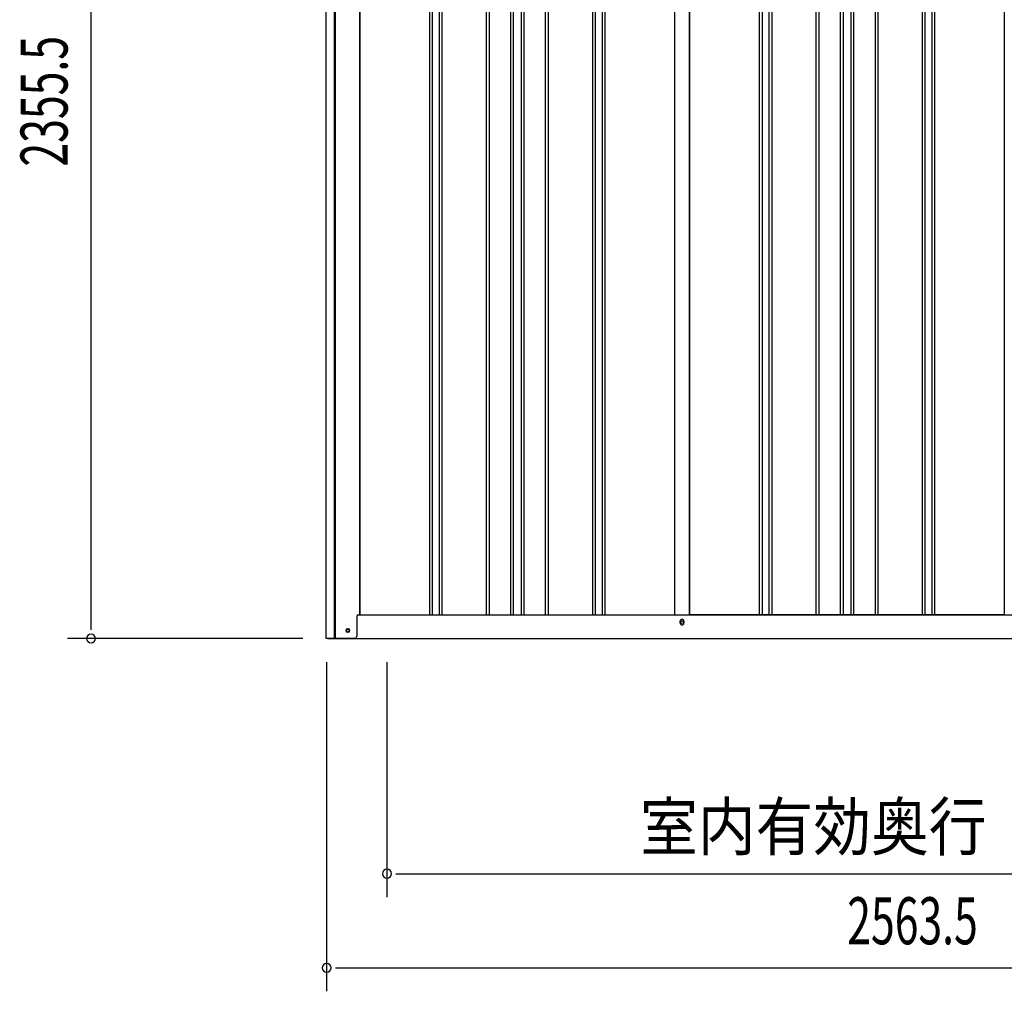
# Model space of a CAD drawing. Extents: x 542 to 20656, y 217 to 14052.
# Drawn here: x 11750 to 13844, y 10113 to 12179 of the extents above; entities that cross this region are included whole.
import ezdxf
from ezdxf.enums import TextEntityAlignment as Align

# ---------------------------------------------------------------- set-up
doc = ezdxf.new("R2010")
doc.units = 0
doc.header["$LTSCALE"] = 50
doc.header["$MEASUREMENT"] = 0
for name, color, linetype in [('SUNPOU', 4, 'CONTINUOUS'), ('U2', 4, 'CONTINUOUS'), ('下枠側', 2, 'CONTINUOUS'), ('壁パネル', 2, 'CONTINUOUS'), ('柱前', 3, 'CONTINUOUS'), ('間柱', 3, 'CONTINUOUS')]:
    doc.layers.add(name, color=color, linetype=linetype)
doc.styles.add('00', font='ROMANS', dxfattribs={"width": 0.666667, "bigfont": 'BIGFONT'})
doc.styles.add('01', font='ROMANS', dxfattribs={"height": 3, "bigfont": 'BIGFONT'})

msp = doc.modelspace()

# ---------------------------------------------------------------- linework, layer by layer
at = {"layer": 'SUNPOU'}
for p, q in [((11901.6, 10888.3), (11901.6, 13194)), ((11901.6, 10882.1), (11901.6, 10900.8)), ((12351.6, 10863.3), (11851.6, 10863.3)), ((12402.6, 10813.3), (12402.6, 10113.3)), ((12530.9, 10813.3), (12530.9, 10313.3)), ((12549.6, 10363.3), (12568.4, 10363.3)), ((12555.9, 10363.3), (14893.9, 10363.3)), ((12421.3, 10163.3), (12440.1, 10163.3)), ((12427.6, 10163.3), (14941.1, 10163.3))]:
    msp.add_line(p, q, dxfattribs=at)
for centre, start, end in [((11901.6, 10863.3), 90, 270), ((11901.6, 10863.3), 270, 90), ((12530.9, 10363.3), 0, 180), ((12530.9, 10363.3), 180, 0), ((12402.6, 10163.3), 0, 180), ((12402.6, 10163.3), 180, 0)]:
    msp.add_arc(centre, 9.38, start, end, dxfattribs=at)
at = {"layer": 'U2'}
msp.add_circle((12447.4, 10880.3), 3.5, dxfattribs=at)
at = {"layer": '下枠側'}
for p, q in [((12472.6, 10913.3), (14898.7, 10913.3)), ((13154.4, 10896.3), (13154.4, 10900.3)), ((13162.4, 10900.3), (13162.4, 10896.3)), ((12405.4, 10863.3), (14962.9, 10863.3))]:
    msp.add_line(p, q, dxfattribs=at)
at = {"layer": '下枠側', "color": 4}
msp.add_circle((12447.4, 10880.3), 3.5, dxfattribs=at)
at = {"layer": '下枠側'}
msp.add_circle((12447.4, 10880.3), 3, dxfattribs=at)
for centre, start, end in [((13158.4, 10900.3), 0, 180), ((13158.4, 10896.3), 180, 0)]:
    msp.add_arc(centre, 4, start, end, dxfattribs=at)
at = {"layer": '壁パネル'}
for p, q in [((12473.3, 13013.3), (12473.3, 10913.3)), ((12621.2, 13010.3), (12621.2, 10914.3)), ((12627.2, 13010.3), (12627.2, 10914.3)), ((12641.8, 13010.3), (12641.8, 10914.3)), ((12647.8, 13010.3), (12647.8, 10914.3)), ((12741.9, 13010.3), (12741.9, 10914.3)), ((12747.9, 13010.3), (12747.9, 10914.3)), ((12793.6, 13010.3), (12793.6, 10914.3)), ((12799.6, 13010.3), (12799.6, 10914.3)), ((12816, 13010.3), (12816, 10914.3)), ((12822, 13010.3), (12822, 10914.3)), ((12867.6, 13010.3), (12867.6, 10914.3)), ((12873.6, 13010.3), (12873.6, 10914.3)), ((12967.7, 13010.3), (12967.7, 10914.3)), ((12973.7, 13010.3), (12973.7, 10914.3)), ((12988.3, 13010.3), (12988.3, 10914.3)), ((12994.3, 13010.3), (12994.3, 10914.3)), ((13142.3, 13010.3), (13142.3, 10913.3)), ((13174.5, 13010.3), (13174.5, 10913.3)), ((13322.5, 13010.3), (13322.5, 10914.3)), ((13328.5, 13010.3), (13328.5, 10914.3)), ((13343.1, 13010.3), (13343.1, 10914.3)), ((13349.1, 13010.3), (13349.1, 10914.3)), ((13443.2, 13010.3), (13443.2, 10914.3)), ((13449.2, 13010.3), (13449.2, 10914.3)), ((13494.8, 13010.3), (13494.8, 10914.3)), ((13500.8, 13010.3), (13500.8, 10914.3)), ((13517.2, 13010.3), (13517.2, 10914.3)), ((13523.2, 13010.3), (13523.2, 10914.3)), ((13568.8, 13010.3), (13568.8, 10914.3)), ((13574.8, 13010.3), (13574.8, 10914.3)), ((13669, 13010.3), (13669, 10914.3)), ((13675, 13010.3), (13675, 10914.3)), ((13689.6, 13010.3), (13689.6, 10914.3)), ((13695.6, 13010.3), (13695.6, 10914.3)), ((13843.5, 13010.3), (13843.5, 10913.3)), ((12473.3, 10913.3), (13142.3, 10913.3)), ((13843.5, 10913.3), (13174.5, 10913.3))]:
    msp.add_line(p, q, dxfattribs=at)
at = {"layer": '柱前'}
for p, q in [((12401.6, 10863.3), (12401.6, 13075.7)), ((12419.6, 11203.9), (12419.6, 13075.4)), ((12421.6, 11203.9), (12421.6, 13075.3)), ((12472.6, 13013.3), (12472.6, 10913.3)), ((12419.6, 10863.3), (12419.6, 11203.9)), ((12421.6, 10863.3), (12421.6, 11203.9)), ((12466.6, 10910.3), (12466.6, 10868.3)), ((12469.6, 10913.3), (12472.6, 10913.3)), ((12446.8, 10884.1), (12448.3, 10884.1)), ((12448.3, 10876.6), (12446.8, 10876.6)), ((12461.6, 10863.3), (12401.6, 10863.3))]:
    msp.add_line(p, q, dxfattribs=at)
for centre, radius, start, end in [((12469.6, 10910.3), 3, 90, 180), ((12446.8, 10880.3), 3.75, 90, 270), ((12448.3, 10880.3), 3.75, 270, 90), ((12461.6, 10868.3), 5, 270, 0)]:
    msp.add_arc(centre, radius, start, end, dxfattribs=at)
at = {"layer": '間柱'}
for p, q in [((13142.9, 10913.3), (13142.9, 13010.3)), ((13173.9, 10913.3), (13173.9, 13010.3))]:
    msp.add_line(p, q, dxfattribs=at)
msp.add_circle((13158.4, 10898.3), 3, dxfattribs=at)

# ---------------------------------------------------------------- texts
at = {"layer": 'SUNPOU', "style": '00', "width": 0.666667}
for p in [(11851.6, 11866.6), (11851.6, 11866.5)]:
    msp.add_text('2355.5', height=100, rotation=90, dxfattribs=at).set_placement(p)
at = {"layer": 'SUNPOU', "style": '01', "width": 0.9}
msp.add_text('室内有効奥行', height=100, dxfattribs=at).set_placement((13805.9, 10413.3), align=Align.RIGHT)
at = {"layer": 'SUNPOU', "style": '00', "width": 0.666667}
msp.add_text('2563.5', height=100, dxfattribs=at).set_placement((13509.7, 10213.3))

doc.saveas('drawing.dxf')
